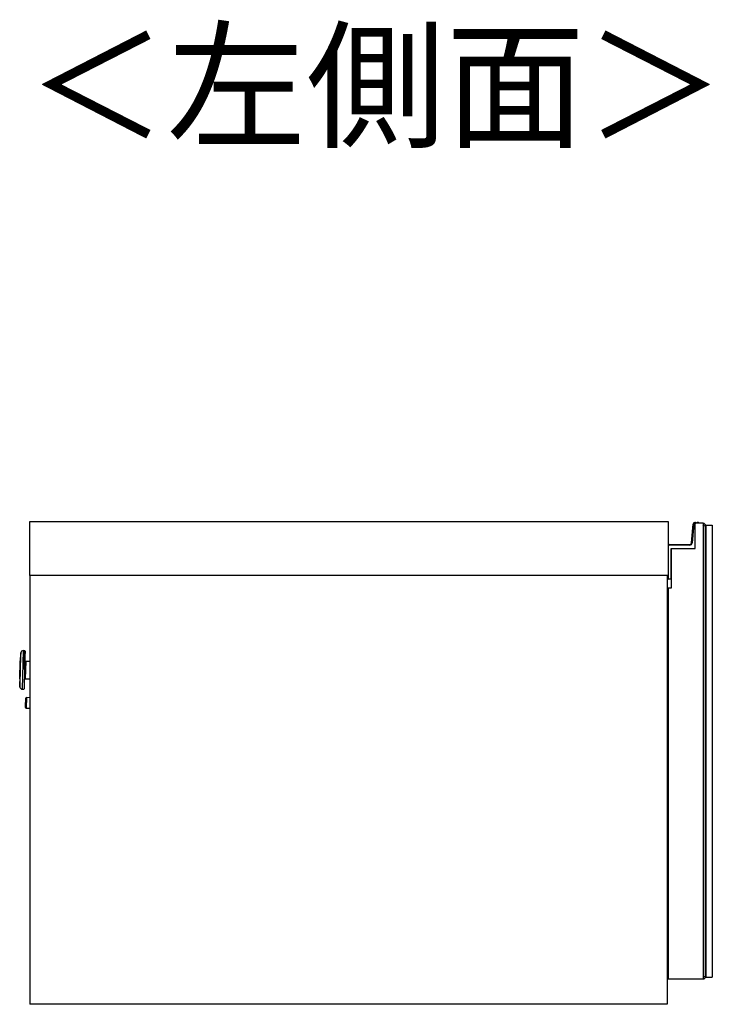
# Model space of a CAD drawing. Units: millimetres. Extents: x 328 to 4839, y 153 to 3174.
# Drawn here: x 328 to 687, y 1583 to 2093 of the extents above; entities that cross this region are included whole.
import ezdxf

# ---------------------------------------------------------------- set-up
doc = ezdxf.new("R2010")
doc.units = ezdxf.units.MM
doc.styles.add('SLDTEXTSTYLE0', font='TXT', dxfattribs={"width": 0.75, "bigfont": 'bigfont'})

msp = doc.modelspace()

# ---------------------------------------------------------------- linework, layer by layer
at = {"color": 7, "linetype": 'Continuous', "lineweight": 25}
for p, q in [((333.74, 1805.06), (333.74, 1833.06)), ((333.74, 1833.06), (664.24, 1833.06)), ((664.24, 1833.06), (664.24, 1805.06)), ((676.32, 1821.97), (677.16, 1831.64)), ((677.46, 1831.62), (676.62, 1821.95)), ((677.16, 1831.64), (677.46, 1831.62)), ((678.24, 1819.06), (678.24, 1832.06)), ((678.24, 1832.06), (678.44, 1832.06)), ((682.24, 1832.06), (678.24, 1832.06)), ((678.33, 1832.54), (678.28, 1832.25)), ((679.83, 1832.54), (679.78, 1832.25)), ((682.24, 1832.06), (682.74, 1832.06)), ((682.24, 1832.06), (682.24, 1596.06)), ((682.33, 1831.06), (682.24, 1831.06)), ((682.74, 1832.06), (682.33, 1831.06)), ((682.74, 1830.64), (682.33, 1831.06)), ((683.74, 1831.06), (682.74, 1832.06)), ((683.74, 1831.06), (682.74, 1830.64)), ((682.74, 1597.47), (682.74, 1830.64)), ((683.74, 1831.06), (683.74, 1597.06)), ((683.74, 1831.06), (687.04, 1831.06)), ((683.74, 1782.06), (683.74, 1831.06)), ((687.04, 1831.06), (687.04, 1597.06)), ((664.94, 1821.06), (664.94, 1820.76)), ((664.94, 1821.06), (675.33, 1821.06)), ((675.33, 1820.76), (664.94, 1820.76)), ((675.33, 1821.06), (675.33, 1820.76)), ((676.32, 1821.97), (676.62, 1821.95)), ((665.74, 1819.06), (678.24, 1819.06)), ((665.74, 1803.36), (665.74, 1819.06)), ((665.74, 1819.06), (665.74, 1798.56)), ((664.24, 1805.06), (333.74, 1805.06)), ((333.74, 1805.06), (333.74, 1583.06)), ((663.74, 1805.06), (663.74, 1583.06)), ((663.94, 1803.26), (663.94, 1805.06)), ((663.94, 1803.26), (664.24, 1803.36)), ((664.14, 1803.06), (664.24, 1803.36)), ((665.74, 1803.06), (664.14, 1803.06)), ((664.24, 1803.36), (665.74, 1803.36)), ((664.24, 1798.56), (664.24, 1596.06)), ((665.74, 1798.56), (664.24, 1798.56)), ((683.74, 1781.56), (683.74, 1782.06)), ((683.74, 1646.56), (683.74, 1781.56)), ((329.07, 1765.07), (328.89, 1763.47)), ((331.05, 1766.11), (330.3, 1766.13)), ((663.74, 1768.06), (664.24, 1768.06)), ((328.46, 1751.48), (328.71, 1760.86)), ((333.74, 1760.54), (331.6, 1760.59)), ((328.51, 1748.87), (328.61, 1747.26)), ((331.37, 1751.6), (333.74, 1751.53)), ((329.77, 1746.14), (330.52, 1746.12)), ((331.53, 1738.95), (331.54, 1739.09)), ((333.74, 1741.78), (331.91, 1741.83)), ((331.77, 1736.33), (333.74, 1736.28)), ((683.74, 1646.06), (683.74, 1646.56)), ((683.74, 1597.06), (683.74, 1646.06)), ((663.74, 1633.06), (664.24, 1633.06)), ((664.24, 1613.8), (663.74, 1613.81)), ((663.74, 1612.51), (664.24, 1612.5)), ((682.24, 1596.06), (664.24, 1596.06)), ((682.24, 1597.06), (682.33, 1597.06)), ((682.74, 1596.06), (682.24, 1596.06)), ((682.33, 1597.06), (682.74, 1597.47)), ((682.33, 1597.06), (682.74, 1596.06)), ((683.74, 1597.06), (682.74, 1597.47)), ((682.74, 1596.06), (683.74, 1597.06)), ((683.74, 1597.06), (687.04, 1597.06)), ((663.74, 1583.06), (333.74, 1583.06))]:
    msp.add_line(p, q, dxfattribs=at)
at = {"color": 8, "linetype": 'Continuous', "lineweight": 25}
for p, q in [((664.24, 1805.06), (664.24, 1803.36)), ((328.61, 1747.26), (329.07, 1765.07)), ((330.3, 1766.13), (329.77, 1746.14)), ((330.79, 1756.4), (331.05, 1766.11)), ((328.89, 1763.47), (328.51, 1748.87)), ((331.6, 1760.59), (331.48, 1755.95)), ((331.48, 1755.95), (331.37, 1751.6)), ((331.91, 1741.83), (331.77, 1736.33))]:
    msp.add_line(p, q, dxfattribs=at)
at = {"color": 7, "linetype": 'Continuous', "lineweight": 25, "flags": 128}
msp.add_lwpolyline([(664.24, 1614.85), (663.88, 1615.06), (663.74, 1615.16)], dxfattribs=at)
at = {"color": 7, "linetype": 'Continuous', "lineweight": 25}
for centre, radius, start, end in [((678.16, 1831.56), 1, 80.4234, 175.0301), ((678.16, 1831.56), 0.7, 80.4234, 175.0301), ((678.24, 1832.05), 0.2, 1.9966, 80.4234), ((678.24, 1832.05), 0.5, 0.7985, 80.4234), ((679.66, 1831.56), 1, 80.4234, 150), ((679.74, 1832.05), 0.2, 1.9966, 80.4234), ((679.74, 1832.05), 0.5, 0.7985, 80.4234), ((664.94, 1820.06), 1, 90, 134.427), ((664.94, 1820.06), 0.7, 90, 180), ((675.33, 1822.06), 1, 270, 355.0301), ((675.33, 1822.06), 1.3, 270, 355.0301), ((664.14, 1803.26), 0.2, 180, 270), ((330.26, 1764.93), 1.2, 88.5, 173.5), ((331.04, 1765.91), 0.2, 358.5, 88.5), ((358.7, 1760.07), 30, 173.5, 178.5), ((358.45, 1750.7), 30, 178.5, 183.5), ((329.8, 1747.34), 1.2, 183.5, 268.5), ((330.53, 1746.32), 0.2, 268.5, 358.5), ((331.9, 1741.53), 0.3, 88.5, 178.5), ((331.77, 1736.63), 0.3, 178.5, 268.5)]:
    msp.add_arc(centre, radius, start, end, dxfattribs=at)
at = {"color": 8, "linetype": 'Continuous', "lineweight": 25}
msp.add_arc((679.66, 1831.56), 0.7, 80.4234, 134.4153, dxfattribs=at)
at = {"color": 7, "linetype": 'Continuous', "lineweight": 25}
for points, knots in [([(678.74, 1832.06), (678.74, 1832.06), (678.73, 1832.06), (678.68, 1832.06), (678.61, 1832.06), (678.52, 1832.06), (678.47, 1832.06), (678.44, 1832.06)], [0, 0, 0, 0, 0.214646, 0.429292, 0.643943, 0.858611, 1, 1, 1, 1]), ([(331.24, 1765.9), (331.24, 1765.85), (331.24, 1765.74), (331.21, 1764.9), (331.18, 1763.67), (331.13, 1761.79), (331.07, 1759.27), (331.01, 1757.18), (330.99, 1756.26)], [0, 0, 0, 0, 0.153858, 0.307968, 0.453508, 0.587834, 0.817787, 1, 1, 1, 1]), ([(331.6, 1760.59), (331.53, 1760.6), (331.38, 1760.63), (331.22, 1760.77), (331.12, 1760.94), (331.12, 1761.06), (331.11, 1761.11)], [0, 0, 0, 0, 0.270671, 0.563212, 0.790389, 1, 1, 1, 1]), ([(330.98, 1756.11), (330.96, 1755.18), (330.9, 1753.09), (330.84, 1750.56), (330.79, 1748.65), (330.76, 1747.39), (330.73, 1746.5), (330.73, 1746.38), (330.73, 1746.31)], [0, 0, 0, 0, 0.18132, 0.410147, 0.543815, 0.688642, 0.841997, 1, 1, 1, 1]), ([(331.48, 1755.95), (331.41, 1755.95), (331.26, 1755.95), (331.09, 1755.95), (331, 1755.95), (330.98, 1755.95), (330.98, 1755.94)], [0, 0, 0, 0, 0.270262, 0.562431, 0.789737, 1, 1, 1, 1]), ([(330.85, 1751.1), (330.86, 1751.17), (330.88, 1751.32), (331.02, 1751.49), (331.19, 1751.58), (331.31, 1751.59), (331.37, 1751.6)], [0, 0, 0, 0, 0.269511, 0.561736, 0.789422, 1, 1, 1, 1]), ([(331.47, 1736.65), (331.47, 1736.67), (331.48, 1736.73), (331.49, 1737.24), (331.51, 1738.01), (331.53, 1738.64), (331.53, 1738.95)], [0, 0, 0, 0, 0.2382247, 0.4921377, 0.7460576, 1, 1, 1, 1]), ([(331.54, 1739.09), (331.55, 1739.4), (331.56, 1740.03), (331.58, 1740.84), (331.6, 1741.36), (331.6, 1741.59), (331.6, 1741.53), (331.6, 1741.53)], [0, 0, 0, 0, 0.2460973, 0.4921956, 0.7383026, 0.984416, 1, 1, 1, 1])]:
    msp.add_open_spline(points, degree=3, knots=knots, dxfattribs=at)
at = {"color": 8, "linetype": 'Continuous', "lineweight": 25}
msp.add_open_spline([(663.74, 1616.71), (663.78, 1616.62), (663.88, 1616.42), (664.06, 1616.2), (664.21, 1616.08), (664.24, 1616.05)], degree=3, knots=[0, 0, 0, 0, 0.333531, 0.823123, 1, 1, 1, 1], dxfattribs=at)

# ---------------------------------------------------------------- texts
at = {"color": 7, "linetype": 'Continuous', "lineweight": 0, "insert": (332.37, 2085.03), "char_height": 52.917, "attachment_point": 1, "style": 'SLDTEXTSTYLE0'}
msp.add_mtext('＜左側面＞', dxfattribs=at)

doc.saveas('drawing.dxf')
